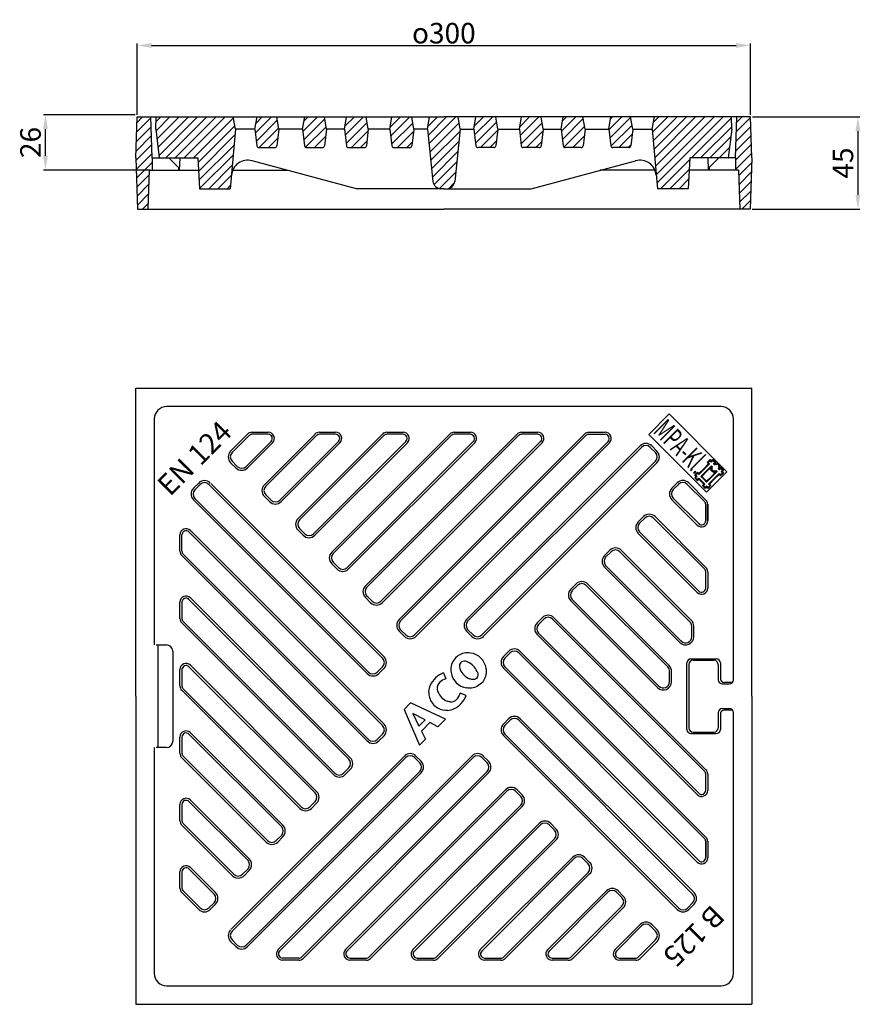
# Model space of a CAD drawing. Units: millimetres. Extents: x 3 to 412, y 0 to 479.
import ezdxf

# ---------------------------------------------------------------- set-up
doc = ezdxf.new("R2010")
doc.units = ezdxf.units.MM
doc.linetypes.add('AUSGEZOGEN', pattern=[0])
for name, color, linetype in [('5', 3, 'Continuous'), ('ACO00_00', 7, 'AUSGEZOGEN'), ('ACO00_01', 1, 'AUSGEZOGEN'), ('BEMASS', 3, 'AUSGEZOGEN'), ('SICHTBAR', 7, 'AUSGEZOGEN'), ('TEXT100', 7, 'Continuous')]:
    doc.layers.add(name, color=color, linetype=linetype)
doc.styles.get("Standard").update_dxf_attribs({"font": 'ISOCP.SHX'})
doc.styles.add('TEXT100', font='DIN.SHX', dxfattribs={"width": 0.8, "height": 10, "bigfont": 'bigfont.shx'})
doc.dimstyles.new('GEN-ISO', dxfattribs={"dimtxt": 3.5, "dimasz": 2.5, "dimexe": 1, "dimexo": 1, "dimgap": 0.6, "dimtad": 1, "dimdsep": 46, "dimtxsty": 'STANDARD', "dimcen": 0, "dimclrd": 256, "dimclre": 256, "dimclrt": 2, "dimadec": 0, "dimazin": 0, "dimtp": 0.1, "dimtm": 0.1, "dimtfac": 0.71, "dimtdec": 3, "dimtmove": 0, "dimatfit": 3, "dimfxl": 1, "dimtzin": 0, "dimarcsym": 0})
pattern_1 = [(45, (18890.288, 1038.8992), (-2.24506403, 2.24506403), [])]

# ---------------------------------------------------------------- blocks, each defined once
blk = doc.blocks.new('*D7')
at = {"layer": '5', "lineweight": -2}
for p, q in [((59.91, 433.09), (59.91, 467.81)), ((66.91, 466.81), (351.51, 466.81)), ((358.51, 433.09), (358.51, 467.81))]:
    blk.add_line(p, q, dxfattribs=at)
at = {"layer": '5'}
for points in [[(66.91, 467.98), (66.91, 465.64), (59.91, 466.81)], [(351.51, 467.98), (351.51, 465.64), (358.51, 466.81)]]:
    blk.add_solid(points, dxfattribs=at)
at = {"layer": 'DEFPOINTS', "color": 0}
for p in [(358.51, 466.81), (59.91, 432.09), (358.51, 432.09)]:
    blk.add_point(p, dxfattribs=at)
at = {"layer": '5', "color": 2, "insert": (209.21, 472.81), "char_height": 10, "attachment_point": 5}
blk.add_mtext('{\\Famgdt|c0;o}300', dxfattribs=at)
blk = doc.blocks.new('*D8')
at = {"layer": '5', "lineweight": -2}
for p, q in [((58.91, 433.09), (14.25, 433.09)), ((15.25, 413.09), (15.25, 426.09)), ((66.21, 406.09), (14.25, 406.09))]:
    blk.add_line(p, q, dxfattribs=at)
at = {"layer": '5'}
for points in [[(14.08, 426.09), (16.42, 426.09), (15.25, 433.09)], [(14.08, 413.09), (16.42, 413.09), (15.25, 406.09)]]:
    blk.add_solid(points, dxfattribs=at)
at = {"layer": 'DEFPOINTS', "color": 0}
for p in [(15.25, 433.09), (59.91, 433.09), (67.21, 406.09)]:
    blk.add_point(p, dxfattribs=at)
at = {"layer": '5', "color": 2, "insert": (9.25, 419.59), "char_height": 10, "attachment_point": 5, "rotation": 90}
blk.add_mtext('26', dxfattribs=at)
blk = doc.blocks.new('*D9')
at = {"layer": '5', "lineweight": -2}
for p, q in [((359.51, 432.09), (411.84, 432.09)), ((410.84, 425.09), (410.84, 394.09)), ((359.34, 387.09), (411.84, 387.09))]:
    blk.add_line(p, q, dxfattribs=at)
at = {"layer": '5'}
for points in [[(409.67, 425.09), (412, 425.09), (410.84, 432.09)], [(409.67, 394.09), (412, 394.09), (410.84, 387.09)]]:
    blk.add_solid(points, dxfattribs=at)
at = {"layer": 'DEFPOINTS', "color": 0}
for p in [(358.51, 432.09), (358.34, 387.09), (410.84, 387.09)]:
    blk.add_point(p, dxfattribs=at)
at = {"layer": '5', "color": 2, "insert": (404.84, 409.59), "char_height": 10, "attachment_point": 5, "rotation": 90}
blk.add_mtext('45', dxfattribs=at)
blk = doc.blocks.new('C117')
at = {"layer": 'ACO00_00'}
for p, q in [((-4.15, 5.27), (-4.16, 3.95)), ((-3.16, 5.27), (-4.15, 5.27)), ((-3.16, 5.27), (-3.16, 6.26)), ((-3.16, 6.26), (-1.84, 6.26)), ((-1.84, 6.26), (-1.84, 5.27)), ((-1.84, 5.27), (-1.18, 5.27)), ((-1.18, 5.93), (-0.52, 5.93)), ((-1.18, 5.27), (-1.18, 5.93)), ((-0.52, 6.59), (0.14, 6.59)), ((-0.52, 5.93), (-0.52, 6.59)), ((0.8, 6.59), (0.14, 6.59)), ((0.8, 5.93), (0.8, 6.59)), ((1.46, 5.93), (0.8, 5.93)), ((1.46, 5.27), (1.46, 5.93)), ((3.44, 6.26), (2.12, 6.26)), ((2.12, 6.26), (2.12, 5.27)), ((3.44, 5.27), (3.44, 6.26)), ((3.44, 5.27), (4.43, 5.27)), ((4.43, 5.27), (4.42, 3.95)), ((-4.16, 3.95), (-3.17, 3.95)), ((-3.17, 0.32), (-3.17, 3.95)), ((-3.17, 0.32), (-3.17, -3.31)), ((-1.85, 0.32), (-1.85, 3.95)), ((-1.85, 3.95), (-1.19, 3.95)), ((-1.85, 0.32), (-1.85, -3.31)), ((-1.19, 3.95), (-1.19, 3.29)), ((-1.19, 3.29), (-0.53, 3.29)), ((-0.53, 3.29), (-0.53, 2.63)), ((-0.53, 2.63), (0.13, 2.63)), ((0.79, 2.63), (0.13, 2.63)), ((0.79, 3.29), (0.79, 2.63)), ((1.45, 3.29), (0.79, 3.29)), ((1.45, 3.95), (1.45, 3.29)), ((2.11, 3.95), (1.45, 3.95)), ((2.11, 0.32), (2.11, 3.95)), ((2.11, 0.32), (2.11, -3.31)), ((4.42, 3.95), (3.43, 3.95)), ((3.43, 0.32), (3.43, 3.95)), ((3.43, 0.32), (3.43, -3.31)), ((-4.16, -4.63), (-4.16, -3.31)), ((-4.16, -3.31), (-3.17, -3.31)), ((-3.17, -4.63), (-4.16, -4.63)), ((-3.17, -4.63), (-3.17, -5.62)), ((-1.85, -3.31), (0.13, -3.31)), ((-1.85, -4.63), (0.13, -4.63)), ((-1.85, -5.62), (-1.85, -4.63)), ((2.11, -3.31), (0.13, -3.31)), ((2.11, -4.63), (0.13, -4.63)), ((2.11, -5.62), (2.11, -4.63)), ((4.42, -3.31), (3.43, -3.31)), ((3.43, -4.63), (4.42, -4.63)), ((3.43, -4.63), (3.43, -5.62)), ((4.42, -4.63), (4.42, -3.31)), ((-3.17, -5.62), (-1.85, -5.62)), ((3.43, -5.62), (2.11, -5.62))]:
    blk.add_line(p, q, dxfattribs=at)
at = {"layer": 'ACO00_01'}
for p, q in [((-4.48, 5.6), (-4.49, 3.62)), ((-3.49, 5.6), (-4.48, 5.6)), ((-3.49, 5.6), (-3.49, 6.59)), ((-3.49, 6.59), (-1.51, 6.59)), ((-1.84, 5.27), (-1.51, 6.26)), ((-1.51, 6.59), (-1.51, 6.26)), ((-1.51, 6.26), (-0.85, 6.26)), ((-1.18, 5.93), (-1.51, 6.26)), ((-1.18, 5.27), (-1.51, 6.26)), ((-0.85, 6.92), (0.14, 6.92)), ((-0.85, 6.26), (-0.85, 6.92)), ((1.13, 6.92), (0.14, 6.92)), ((1.13, 6.26), (1.13, 6.92)), ((1.79, 6.26), (1.13, 6.26)), ((1.46, 5.93), (1.79, 6.26)), ((1.46, 5.27), (1.79, 6.26)), ((3.77, 6.59), (1.79, 6.59)), ((1.79, 6.59), (1.79, 6.26)), ((2.12, 5.27), (1.79, 6.26)), ((3.77, 5.6), (3.77, 6.59)), ((3.77, 5.6), (4.76, 5.6)), ((4.76, 5.6), (4.75, 3.62)), ((-4.49, 3.62), (-3.5, 3.62)), ((-3.5, 0.32), (-3.5, 3.62)), ((-3.5, 0.32), (-3.5, -2.98)), ((-1.85, 3.95), (-1.52, 2.96)), ((-1.19, 3.95), (-1.52, 2.96)), ((-1.19, 3.29), (-1.52, 2.96)), ((-1.52, 2.96), (-0.86, 2.96)), ((-1.52, 0.32), (-1.52, 2.96)), ((-1.52, 0.32), (-1.52, -2.98)), ((-0.86, 2.96), (-0.86, 2.3)), ((-0.86, 2.3), (0.13, 2.3)), ((1.12, 2.3), (0.13, 2.3)), ((1.12, 2.96), (1.12, 2.3)), ((1.78, 2.96), (1.12, 2.96)), ((1.45, 3.95), (1.78, 2.96)), ((1.45, 3.29), (1.78, 2.96)), ((2.11, 3.95), (1.78, 2.96)), ((1.78, 0.32), (1.78, 2.96)), ((1.78, 0.32), (1.78, -2.98)), ((3.76, 0.32), (3.76, 3.62)), ((4.75, 3.62), (3.76, 3.62)), ((3.76, 0.32), (3.76, -2.98)), ((-4.49, -2.98), (-3.5, -2.98)), ((-4.49, -4.96), (-4.49, -2.98)), ((-1.52, -2.98), (0.13, -2.98)), ((1.78, -2.98), (0.13, -2.98)), ((4.75, -2.98), (3.76, -2.98)), ((4.75, -4.96), (4.75, -2.98)), ((-3.5, -4.96), (-4.49, -4.96)), ((-3.5, -4.96), (-3.5, -5.95)), ((-3.5, -5.95), (-1.52, -5.95)), ((-1.52, -5.95), (-1.52, -4.96)), ((-1.52, -4.96), (0.13, -4.96)), ((1.78, -4.96), (0.13, -4.96)), ((1.78, -5.95), (1.78, -4.96)), ((3.76, -5.95), (1.78, -5.95)), ((3.76, -4.96), (4.75, -4.96)), ((3.76, -4.96), (3.76, -5.95))]:
    blk.add_line(p, q, dxfattribs=at)
blk = doc.blocks.new('MPA-Zeichen')
blk.add_blockref('C117', (208.88, 181.38))

msp = doc.modelspace()

# ---------------------------------------------------------------- hatches: boundary and pattern name
at = {"layer": 'SICHTBAR'}
h = msp.add_hatch(dxfattribs=at)
h.set_pattern_fill('ANSI31', color=1, style=0)
h.set_pattern_definition(pattern_1)
h.paths.add_polyline_path([(67.21, 406.09), (65.71, 406.09), (65.05, 387.09), (60.08, 387.09), (59.21, 412.09), (59.91, 432.09), (66.51, 432.09), (67.21, 412.09)])
h = msp.add_hatch(dxfattribs=at)
h.set_pattern_fill('ANSI31', color=1, style=0)
h.set_pattern_definition([(45, (18819.751, 1188.5068), (-2.24506403, 2.24506403), [])])
h.paths.add_polyline_path([(313.18, 397.08), (328.13, 397.08), (328.92, 412.08), (347.74, 412.08), (349.42, 426.08), (349.21, 432.08), (311.72, 432.08), (310.72, 426.08)])
h.paths.add_polyline_path([(290.51, 418.01, 0.380443), (291.5, 417.12), (299.23, 417.12, 0.380444), (300.22, 418.01), (301.16, 426.08), (300.17, 432.08), (290.56, 432.08), (289.56, 426.08)])
h.paths.add_polyline_path([(277.96, 426.08), (276.97, 432.08), (267.36, 432.08), (266.36, 426.08), (267.31, 418.01, 0.380443), (268.3, 417.12), (276.02, 417.12, 0.380444), (277.02, 418.01)])
h.paths.add_polyline_path([(256.58, 432.08), (246.98, 432.08), (245.98, 426.08), (246.93, 418.01, 0.380443), (247.92, 417.12), (255.64, 417.12, 0.380444), (256.64, 418.01), (257.58, 426.08)])
h.paths.add_polyline_path([(235.46, 426.08), (234.46, 432.08), (224.86, 432.08), (223.86, 426.08), (224.81, 418, 0.380443), (225.8, 417.12), (233.52, 417.12, 0.380444), (234.52, 418)])
h.paths.add_polyline_path([(203.85, 400.66, 0.38421), (207.83, 397.08), (209.21, 397.08), (210.59, 397.08, 0.38421), (214.57, 400.66), (217.21, 426.08), (216.21, 432.08), (209.21, 432.08), (202.21, 432.08), (201.21, 426.08)])
h.paths.add_polyline_path([(194.56, 426.08), (193.56, 432.08), (183.96, 432.08), (182.96, 426.08), (183.9, 418, 0.380444), (184.9, 417.12), (192.62, 417.12, 0.380443), (193.61, 418)])
h.paths.add_polyline_path([(161.78, 418.01, 0.380444), (162.78, 417.12), (170.5, 417.12, 0.380443), (171.49, 418.01), (172.44, 426.08), (171.44, 432.08), (161.84, 432.08), (160.84, 426.08)])
h.paths.add_polyline_path([(141.4, 418.01, 0.380444), (142.4, 417.12), (150.12, 417.12, 0.380443), (151.11, 418.01), (152.06, 426.08), (151.06, 432.08), (141.46, 432.08), (140.46, 426.08)])
h.paths.add_polyline_path([(128.86, 426.08), (127.86, 432.08), (118.26, 432.08), (117.26, 426.08), (118.2, 418.01, 0.380444), (119.2, 417.12), (126.92, 417.12, 0.380443), (127.91, 418.01)])
h.paths.add_polyline_path([(69.21, 432.08), (69, 426.08), (70.68, 412.08), (89.51, 412.08), (90.29, 397.08), (105.24, 397.08), (107.71, 426.08), (106.71, 432.08)])
h = msp.add_hatch(dxfattribs=at)
h.set_pattern_fill('ANSI31', color=1, style=0)
h.set_pattern_definition(pattern_1)
h.paths.add_polyline_path([(351.21, 406.09), (352.71, 406.09), (353.37, 387.09), (358.34, 387.09), (359.21, 412.09), (358.51, 432.09), (351.91, 432.09), (351.21, 412.09)])

# ---------------------------------------------------------------- linework, layer by layer
for p, q in [((59.21, 412.09, 0), (59.91, 432.09, 0)), ((59.91, 432.09, 0), (66.51, 432.09, 0)), ((67.21, 412.09, 0), (66.51, 432.09, 0)), ((66.51, 432.09, 0), (209.21, 432.09, 0)), ((69, 426.08, 0), (69.21, 432.07, 0)), ((69.21, 432.08, 0), (209.21, 432.08, 0)), ((107.71, 426.08, 0), (106.71, 432.08, 0)), ((117.26, 426.08, 0), (118.26, 432.08, 0)), ((128.86, 426.08, 0), (127.86, 432.08, 0)), ((140.46, 426.08, 0), (141.46, 432.08, 0)), ((152.06, 426.08, 0), (151.06, 432.08, 0)), ((160.84, 426.08, 0), (161.84, 432.08, 0)), ((172.44, 426.08, 0), (171.44, 432.08, 0)), ((182.96, 426.08, 0), (183.96, 432.08, 0)), ((194.56, 426.08, 0), (193.56, 432.08, 0)), ((201.21, 426.08, 0), (202.21, 432.08, 0)), ((351.91, 432.09, 0), (209.21, 432.09, 0)), ((349.21, 432.08, 0), (209.21, 432.08, 0)), ((217.21, 426.08, 0), (216.21, 432.08, 0)), ((223.86, 426.08, 0), (224.86, 432.08, 0)), ((235.46, 426.08, 0), (234.46, 432.08, 0)), ((245.98, 426.08, 0), (246.98, 432.08, 0)), ((257.58, 426.08, 0), (256.58, 432.08, 0)), ((266.36, 426.08, 0), (267.36, 432.08, 0)), ((277.96, 426.08, 0), (276.96, 432.08, 0)), ((289.56, 426.08, 0), (290.56, 432.08, 0)), ((301.16, 426.08, 0), (300.16, 432.08, 0)), ((310.72, 426.08, 0), (311.72, 432.08, 0)), ((349.42, 426.08, 0), (349.21, 432.07, 0)), ((351.21, 412.09, 0), (351.91, 432.09, 0)), ((358.51, 432.09, 0), (351.91, 432.09, 0)), ((359.21, 412.09, 0), (358.51, 432.09, 0)), ((69, 426.08, 0), (70.68, 412.08, 0)), ((107.71, 426.08, 0), (105.24, 397.08, 0)), ((117.36, 426.08, 0), (107.71, 426.08, 0)), ((117.26, 426.08, 0), (118.2, 418.01, 0)), ((128.86, 426.08, 0), (127.91, 418.01, 0)), ((140.56, 426.08, 0), (128.86, 426.08, 0)), ((140.46, 426.08, 0), (141.4, 418.01, 0)), ((152.06, 426.08, 0), (151.11, 418.01, 0)), ((160.84, 426.08, 0), (152.06, 426.08, 0)), ((160.84, 426.08, 0), (161.78, 418.01, 0)), ((172.44, 426.08, 0), (171.49, 418.01, 0)), ((182.96, 426.08, 0), (172.44, 426.08, 0)), ((182.96, 426.08, 0), (183.9, 418, 0)), ((194.56, 426.08, 0), (193.61, 418, 0)), ((201.21, 426.08, 0), (194.56, 426.08, 0)), ((201.21, 426.07, 0), (198.5, 426.07, 0)), ((201.21, 426.08, 0), (203.85, 400.66, 0)), ((217.21, 426.08, 0), (214.57, 400.66, 0)), ((217.21, 426.08, 0), (223.86, 426.08, 0)), ((217.21, 426.07, 0), (219.92, 426.07, 0)), ((223.86, 426.08, 0), (224.81, 418, 0)), ((235.46, 426.08, 0), (234.52, 418, 0)), ((235.46, 426.08, 0), (245.98, 426.08, 0)), ((245.98, 426.08, 0), (246.93, 418.01, 0)), ((257.58, 426.08, 0), (256.64, 418.01, 0)), ((257.58, 426.08, 0), (266.37, 426.08, 0)), ((266.36, 426.08, 0), (267.31, 418.01, 0)), ((277.96, 426.08, 0), (277.02, 418.01, 0)), ((277.87, 426.08, 0), (289.57, 426.08, 0)), ((289.56, 426.08, 0), (290.51, 418.01, 0)), ((301.16, 426.08, 0), (300.22, 418.01, 0)), ((301.07, 426.08, 0), (310.72, 426.08, 0)), ((310.72, 426.08, 0), (313.18, 397.08, 0)), ((349.42, 426.08, 0), (347.74, 412.08, 0)), ((119.2, 417.12, 0), (126.92, 417.12, 0)), ((142.4, 417.12, 0), (150.12, 417.12, 0)), ((162.78, 417.12, 0), (170.5, 417.12, 0)), ((184.9, 417.12, 0), (192.62, 417.12, 0)), ((233.52, 417.12, 0), (225.8, 417.12, 0)), ((255.64, 417.12, 0), (247.92, 417.12, 0)), ((276.02, 417.12, 0), (268.3, 417.12, 0)), ((299.23, 417.12, 0), (291.5, 417.12, 0)), ((59.21, 412.09, 0), (60.08, 387.09, 0)), ((67.21, 412.09, 0), (67.21, 406.09, 0)), ((67.21, 412.09, 0), (87.32, 412.09, 0)), ((70.68, 412.08, 0), (89.51, 412.08, 0)), ((75.26, 412.09, 0), (80.03, 407.33, 0)), ((80.71, 412.09, 0), (80.42, 406.09, 0)), ((80.71, 412.09, 0), (80.42, 406.09, 0)), ((89.51, 412.08, 0), (90.29, 397.08, 0)), ((328.92, 412.08, 0), (328.13, 397.08, 0)), ((347.74, 412.08, 0), (328.92, 412.08, 0)), ((337.71, 412.09, 0), (338, 406.09, 0)), ((337.71, 412.09, 0), (338, 406.09, 0)), ((351.21, 412.09, 0), (337.71, 412.09, 0)), ((343.16, 412.09, 0), (338.39, 407.33, 0)), ((351.21, 412.09, 0), (351.21, 406.09, 0)), ((359.21, 412.09, 0), (358.34, 387.09, 0)), ((65.71, 406.09, 0), (65.05, 387.09, 0)), ((65.71, 406.09, 0), (89.82, 406.09, 0)), ((80.03, 407.33, 0), (80.03, 406.09, 0)), ((80.03, 407.33, 0), (80.48, 407.33, 0)), ((106, 406.09, 0), (133.05, 406.09, 0)), ((312.42, 406.09, 0), (285.37, 406.09, 0)), ((352.71, 406.09, 0), (328.6, 406.09, 0)), ((338.39, 407.33, 0), (337.94, 407.33, 0)), ((338.39, 407.33, 0), (338.39, 406.09, 0)), ((352.71, 406.09, 0), (353.37, 387.09, 0)), ((90.29, 397.08, 0), (105.24, 397.08, 0)), ((209.21, 397.08, 0), (166.7, 397.08, 0)), ((209.21, 397.08, 0), (207.83, 397.08, 0)), ((209.21, 397.08, 0), (251.72, 397.08, 0)), ((209.21, 397.08, 0), (210.59, 397.08, 0)), ((328.13, 397.08, 0), (313.18, 397.08, 0)), ((60.08, 387.09, 0), (64.55, 387.09, 0)), ((64.55, 387.09, 0), (209.21, 387.09, 0)), ((353.87, 387.09, 0), (209.21, 387.09, 0)), ((358.34, 387.09, 0), (353.87, 387.09, 0)), ((59.21, 150, 0), (59.21, 300, 0)), ((59.21, 300, 0), (359.21, 300, 0)), ((359.21, 150, 0), (359.21, 300, 0)), ((344.21, 291, 0), (74.21, 291, 0)), ((68.21, 285, 0), (68.21, 175, 0)), ((350.21, 158, 0), (350.21, 285, 0)), ((115.79, 278.5, 0), (123.71, 278.5, 0)), ((148.6, 278.5, 0), (156.52, 278.5, 0)), ((181.41, 278.5, 0), (189.33, 278.5, 0)), ((214.22, 278.5, 0), (222.14, 278.5, 0)), ((247.03, 278.5, 0), (254.95, 278.5, 0)), ((279.84, 278.5, 0), (287.76, 278.5, 0)), ((105.41, 269.36, 0), (113.67, 277.62, 0)), ((106.11, 268.65, 0), (114.38, 276.91, 0)), ((112.9, 261.86, 0), (125.12, 274.09, 0)), ((113.61, 261.16, 0), (125.83, 273.38, 0)), ((123.71, 277.5, 0), (115.79, 277.5, 0)), ((121.81, 252.95, 0), (146.48, 277.62, 0)), ((122.52, 252.25, 0), (147.19, 276.91, 0)), ((129.31, 245.46, 0), (157.93, 274.09, 0)), ((130.01, 244.75, 0), (158.64, 273.38, 0)), ((138.22, 236.55, 0), (179.29, 277.62, 0)), ((138.92, 235.84, 0), (180, 276.91, 0)), ((145.71, 229.05, 0), (190.74, 274.09, 0)), ((146.42, 228.35, 0), (191.45, 273.38, 0)), ((156.52, 277.5, 0), (148.6, 277.5, 0)), ((154.62, 220.15, 0), (212.1, 277.62, 0)), ((155.33, 219.44, 0), (212.81, 276.91, 0)), ((162.12, 212.65, 0), (223.55, 274.09, 0)), ((162.82, 211.94, 0), (224.26, 273.38, 0)), ((171.03, 203.74, 0), (244.91, 277.62, 0)), ((171.73, 203.03, 0), (245.61, 276.91, 0)), ((178.52, 196.24, 0), (256.36, 274.09, 0)), ((179.23, 195.54, 0), (257.07, 273.38, 0)), ((189.33, 277.5, 0), (181.41, 277.5, 0)), ((187.43, 187.34, 0), (277.72, 277.62, 0)), ((188.14, 186.63, 0), (278.42, 276.91, 0)), ((194.93, 179.84, 0), (289.17, 274.09, 0)), ((195.63, 179.13, 0), (289.88, 273.38, 0)), ((222.14, 277.5, 0), (214.22, 277.5, 0)), ((254.95, 277.5, 0), (247.03, 277.5, 0)), ((279.84, 277.5, 0), (287.76, 277.5, 0)), ((220.24, 187.34, 0), (304.78, 271.87, 0)), ((220.95, 186.63, 0), (305.48, 271.16, 0)), ((309.73, 271.16, 0), (312.27, 268.62, 0)), ((310.43, 271.87, 0), (312.98, 269.32, 0)), ((105.41, 263.7, 0), (107.95, 261.16, 0)), ((106.11, 264.41, 0), (108.66, 261.86, 0)), ((227.74, 179.84, 0), (312.27, 264.37, 0)), ((228.44, 179.13, 0), (312.99, 263.68, 0)), ((87.31, 251.26, 0), (89.85, 253.8, 0)), ((88.01, 250.55, 0), (90.56, 253.1, 0)), ((179.37, 168.53, 0), (94.8, 253.1, 0)), ((180.08, 169.23, 0), (95.8, 253.51, 0)), ((322.79, 253.85, 0), (320.25, 251.31, 0)), ((323.5, 253.15, 0), (320.95, 250.6, 0)), ((327.74, 253.15, 0), (336.12, 244.76, 0)), ((328.45, 253.85, 0), (336.83, 245.47, 0)), ((171.88, 161.03, 0), (87.31, 245.6, 0)), ((172.58, 161.74, 0), (88.01, 246.31, 0)), ((121.81, 247.3, 0), (124.36, 244.75, 0)), ((122.52, 248.01, 0), (125.06, 245.46, 0)), ((320.25, 245.65, 0), (332.59, 233.31, 0)), ((320.95, 246.36, 0), (333.3, 234.02, 0)), ((336.71, 235.5, 0), (336.71, 243.42, 0)), ((336.71, 243.35, 0), (336.71, 235.43, 0)), ((337.71, 243.42, 0), (337.71, 235.5, 0)), ((337.71, 235.43, 0), (337.71, 243.35, 0)), ((306.39, 237.45, 0), (303.84, 234.9, 0)), ((307.09, 236.74, 0), (304.55, 234.2, 0)), ((311.34, 236.74, 0), (336.12, 211.95, 0)), ((312.04, 237.45, 0), (336.83, 212.66, 0)), ((180.08, 136.42, 0), (85.83, 230.67, 0)), ((138.22, 230.89, 0), (140.76, 228.35, 0)), ((138.92, 231.6, 0), (141.47, 229.05, 0)), ((80.71, 220.63, 0), (80.71, 228.55, 0)), ((81.71, 220.63, 0), (81.71, 228.55, 0)), ((179.37, 135.72, 0), (85.12, 229.96, 0)), ((303.84, 229.25, 0), (332.59, 200.5, 0)), ((304.55, 229.95, 0), (333.3, 201.21, 0)), ((289.98, 221.04, 0), (287.44, 218.5, 0)), ((295.64, 221.04, 0), (329.76, 186.92, 0)), ((171.88, 128.22, 0), (81.59, 218.51, 0)), ((172.58, 128.93, 0), (82.3, 219.21, 0)), ((290.69, 220.34, 0), (288.14, 217.79, 0)), ((294.93, 220.34, 0), (329.06, 186.21, 0)), ((154.62, 214.49, 0), (157.17, 211.94, 0)), ((155.33, 215.2, 0), (157.87, 212.65, 0)), ((287.44, 212.84, 0), (324.1, 176.18, 0)), ((288.14, 213.55, 0), (324.81, 176.88, 0)), ((336.71, 202.69, 0), (336.71, 210.61, 0)), ((336.71, 202.62, 0), (336.71, 210.54, 0)), ((337.71, 210.61, 0), (337.71, 202.69, 0)), ((337.71, 210.54, 0), (337.71, 202.62, 0)), ((273.58, 204.64, 0), (271.03, 202.09, 0)), ((274.28, 203.93, 0), (271.74, 201.39, 0)), ((278.53, 203.93, 0), (318.21, 164.25, 0)), ((279.23, 204.64, 0), (318.92, 164.96, 0)), ((162.97, 119.31, 0), (85.12, 197.15, 0)), ((163.67, 120.02, 0), (85.83, 197.86, 0)), ((171.03, 198.08, 0), (173.57, 195.54, 0)), ((171.73, 198.79, 0), (174.28, 196.24, 0)), ((271.74, 197.14, 0), (313.97, 154.91, 0)), ((80.71, 187.82, 0), (80.71, 195.74, 0)), ((81.71, 195.74, 0), (81.71, 187.82, 0)), ((271.03, 196.44, 0), (313.26, 154.21, 0)), ((257.17, 188.23, 0), (254.63, 185.69, 0)), ((257.88, 187.53, 0), (255.33, 184.98, 0)), ((262.12, 187.53, 0), (336.12, 113.52, 0)), ((262.83, 188.23, 0), (336.83, 114.23, 0)), ((155.47, 111.82, 0), (81.59, 185.7, 0)), ((156.18, 112.52, 0), (82.3, 186.4, 0)), ((188.14, 182.39, 0), (190.68, 179.84, 0)), ((220.95, 182.39, 0), (223.49, 179.84, 0)), ((329.93, 179, 0), (329.93, 184.09, 0)), ((330.93, 179, 0), (330.93, 184.09, 0)), ((187.43, 181.68, 0), (189.98, 179.13, 0)), ((220.24, 181.68, 0), (222.79, 179.13, 0)), ((254.63, 180.03, 0), (332.59, 102.07, 0)), ((255.33, 180.74, 0), (333.3, 102.78, 0)), ((69.21, 175, 0), (74.21, 175, 0)), ((70.13, 125, 0), (70.13, 175, 0)), ((77.21, 171.95, 0), (77.21, 127.95, 0)), ((240.77, 171.83, 0), (238.22, 169.28, 0)), ((241.47, 171.12, 0), (238.93, 168.58, 0)), ((245.72, 171.12, 0), (336.12, 80.71, 0)), ((246.42, 171.83, 0), (336.83, 81.42, 0)), ((329.53, 168.2, 0), (341.85, 168.2, 0)), ((146.56, 102.91, 0), (85.12, 164.34, 0)), ((147.27, 103.61, 0), (85.83, 165.05, 0)), ((176.82, 161.74, 0), (179.37, 164.28, 0)), ((177.53, 161.03, 0), (180.08, 163.58, 0)), ((238.22, 163.63, 0), (332.59, 69.26, 0)), ((238.93, 164.33, 0), (333.3, 69.97, 0)), ((330.58, 167.5, 0), (340.8, 167.5, 0)), ((80.71, 155.01, 0), (80.71, 162.93, 0)), ((81.71, 162.93, 0), (81.71, 155.01, 0)), ((209.05, 161.42, 0), (210.18, 158.48, 0)), ((319.09, 157.04, 0), (319.09, 162.13, 0)), ((320.08, 162.38, 0), (320.08, 162.38, 0)), ((320.09, 157.04, 0), (320.09, 162.13, 0)), ((139.77, 96.12, 0), (82.3, 153.59, 0)), ((344.8, 156, 0), (348.21, 156, 0)), ((349.78, 156.75, 0), (345.85, 156.75, 0)), ((59.21, 150, 0), (59.21, 0, 0)), ((139.07, 95.41, 0), (81.59, 152.89, 0)), ((220.14, 150.33, 0), (217.2, 151.46, 0)), ((359.21, 150, 0), (359.21, 0, 0)), ((192.99, 146.71, 0), (189.82, 143.54, 0)), ((209.96, 138.79, 0), (192.99, 146.71, 0)), ((344.8, 144, 0), (348.21, 144, 0)), ((189.82, 143.54, 0), (197.29, 126.12, 0)), ((200.08, 138.42, 0), (194.12, 141.51, 0)), ((194.12, 141.51, 0), (197.1, 135.43, 0)), ((240.77, 139.02, 0), (238.22, 136.47, 0)), ((246.42, 139.02, 0), (331.08, 54.36, 0)), ((349.78, 143.24, 0), (345.85, 143.24, 0)), ((350.21, 15, 0), (350.21, 142, 0)), ((200.08, 138.42, 0), (197.1, 135.43, 0)), ((202.46, 137.18, 0), (198.29, 133.01, 0)), ((206.34, 135.17, 0), (202.46, 137.18, 0)), ((209.96, 138.79, 0), (206.34, 135.17, 0)), ((241.47, 138.31, 0), (238.93, 135.77, 0)), ((245.72, 138.31, 0), (330.37, 53.66, 0)), ((80.71, 122.2, 0), (80.71, 130.12, 0)), ((81.71, 130.12, 0), (81.71, 122.2, 0)), ((130.16, 86.5, 0), (85.12, 131.53, 0)), ((130.86, 87.21, 0), (85.83, 132.24, 0)), ((176.82, 128.93, 0), (179.37, 131.47, 0)), ((177.53, 128.22, 0), (180.08, 130.77, 0)), ((198.29, 133.01, 0), (200.23, 129.06, 0)), ((238.22, 130.82, 0), (322.88, 46.16, 0)), ((238.93, 131.52, 0), (323.58, 46.87, 0)), ((329.53, 131.8, 0), (341.85, 131.8, 0)), ((330.58, 132.5, 0), (340.8, 132.5, 0)), ((68.21, 125, 0), (68.21, 15, 0)), ((74.21, 125, 0), (69.21, 125, 0)), ((200.23, 129.06, 0), (197.29, 126.12, 0)), ((122.66, 79.01, 0), (81.59, 120.08, 0)), ((123.37, 79.71, 0), (82.3, 120.79, 0)), ((189.98, 120.87, 0), (105.7, 36.59, 0)), ((190.68, 120.16, 0), (106.11, 35.59, 0)), ((222.79, 120.87, 0), (128.54, 26.62, 0)), ((223.49, 120.16, 0), (129.25, 25.91, 0)), ((197.47, 117.61, 0), (194.93, 120.16, 0)), ((198.18, 118.32, 0), (195.63, 120.87, 0)), ((230.28, 117.61, 0), (227.74, 120.16, 0)), ((230.99, 118.32, 0), (228.44, 120.87, 0)), ((160.42, 112.52, 0), (162.97, 115.07, 0)), ((197.47, 113.37, 0), (112.9, 28.8, 0)), ((198.18, 112.66, 0), (113.61, 28.09, 0)), ((230.28, 113.37, 0), (140, 23.09, 0)), ((230.99, 112.66, 0), (140.7, 22.38, 0)), ((161.13, 111.82, 0), (163.67, 114.36, 0)), ((336.71, 104.26, 0), (336.71, 112.18, 0)), ((336.71, 104.19, 0), (336.71, 112.11, 0)), ((337.71, 112.18, 0), (337.71, 104.26, 0)), ((337.71, 112.11, 0), (337.71, 104.19, 0)), ((239.19, 104.46, 0), (161.35, 26.62, 0)), ((239.9, 103.76, 0), (162.06, 25.91, 0)), ((246.69, 101.21, 0), (244.14, 103.76, 0)), ((247.39, 101.92, 0), (244.85, 104.46, 0)), ((80.71, 89.39, 0), (80.71, 97.31, 0)), ((81.71, 97.31, 0), (81.71, 89.39, 0)), ((113.75, 70.1, 0), (85.12, 98.72, 0)), ((114.46, 70.8, 0), (85.83, 99.43, 0)), ((144.02, 96.12, 0), (146.56, 98.66, 0)), ((144.72, 95.41, 0), (147.27, 97.96, 0)), ((246.69, 96.97, 0), (172.81, 23.09, 0)), ((247.39, 96.26, 0), (173.51, 22.38, 0)), ((106.26, 62.6, 0), (81.59, 87.27, 0)), ((106.96, 63.31, 0), (82.3, 87.98, 0)), ((255.6, 88.06, 0), (194.16, 26.62, 0)), ((256.3, 87.35, 0), (194.87, 25.91, 0)), ((263.09, 84.8, 0), (260.55, 87.35, 0)), ((263.8, 85.51, 0), (261.25, 88.06, 0)), ((127.61, 79.71, 0), (130.16, 82.26, 0)), ((128.32, 79.01, 0), (130.86, 81.55, 0)), ((263.09, 80.56, 0), (205.62, 23.09, 0)), ((263.8, 79.86, 0), (206.32, 22.38, 0)), ((336.71, 79.37, 0), (336.71, 71.45, 0)), ((336.71, 71.38, 0), (336.71, 79.3, 0)), ((337.71, 79.37, 0), (337.71, 71.45, 0)), ((337.71, 79.3, 0), (337.71, 71.38, 0)), ((272, 71.65, 0), (226.97, 26.62, 0)), ((272.71, 70.95, 0), (227.68, 25.91, 0)), ((279.5, 68.4, 0), (276.95, 70.95, 0)), ((280.2, 69.11, 0), (277.66, 71.65, 0)), ((80.71, 56.58, 0), (80.71, 64.5, 0)), ((81.71, 64.5, 0), (81.71, 56.58, 0)), ((97.35, 53.69, 0), (85.12, 65.91, 0)), ((98.05, 54.4, 0), (85.83, 66.62, 0)), ((111.21, 63.31, 0), (113.75, 65.85, 0)), ((111.91, 62.6, 0), (114.46, 65.15, 0)), ((279.5, 64.16, 0), (238.42, 23.08, 0)), ((280.2, 63.45, 0), (239.13, 22.37, 0)), ((89.85, 46.2, 0), (81.59, 54.46, 0)), ((90.56, 46.9, 0), (82.3, 55.17, 0)), ((288.41, 55.25, 0), (259.78, 26.62, 0)), ((289.11, 54.54, 0), (260.49, 25.91, 0)), ((295.9, 51.99, 0), (293.36, 54.54, 0)), ((296.61, 52.7, 0), (294.06, 55.25, 0)), ((94.8, 46.9, 0), (97.35, 49.45, 0)), ((95.51, 46.2, 0), (98.05, 48.74, 0)), ((330.37, 49.41, 0), (327.83, 46.87, 0)), ((331.08, 48.71, 0), (328.53, 46.16, 0)), ((295.9, 47.75, 0), (271.24, 23.09, 0)), ((296.61, 47.05, 0), (271.95, 22.38, 0)), ((304.81, 38.84, 0), (292.59, 26.62, 0)), ((313.01, 36.3, 0), (310.47, 38.84, 0)), ((305.52, 38.14, 0), (293.3, 25.91, 0)), ((312.31, 35.59, 0), (309.76, 38.14, 0)), ((107.95, 28.09, 0), (105.41, 30.64, 0)), ((108.66, 28.8, 0), (106.11, 31.35, 0)), ((312.31, 31.35, 0), (304.04, 23.09, 0)), ((313.01, 30.64, 0), (304.75, 22.38, 0)), ((138.58, 22.5, 0), (130.66, 22.5, 0)), ((138.58, 21.5, 0), (130.66, 21.5, 0)), ((163.47, 22.5, 0), (171.39, 22.5, 0)), ((171.39, 21.5, 0), (163.47, 21.5, 0)), ((196.28, 22.5, 0), (204.2, 22.5, 0)), ((204.2, 21.5, 0), (196.28, 21.5, 0)), ((229.09, 22.5, 0), (237.01, 22.5, 0)), ((237.01, 21.5, 0), (229.09, 21.5, 0)), ((261.9, 22.5, 0), (269.82, 22.5, 0)), ((269.82, 21.5, 0), (261.9, 21.5, 0)), ((294.71, 22.5, 0), (302.63, 22.5, 0)), ((302.63, 21.5, 0), (294.71, 21.5, 0)), ((74.21, 9, 0), (344.21, 9, 0)), ((59.21, 0, 0), (359.21, 0, 0))]:
    msp.add_line(p, q, dxfattribs=at)
at = {"layer": 'SICHTBAR', "extrusion": (0, 0, -1)}
for p, q in [((166.7, 397.08, 0), (115.84, 410.71, 0)), ((251.72, 397.08, 0), (302.58, 410.71, 0))]:
    msp.add_line(p, q, dxfattribs=at)
at = {"layer": 'SICHTBAR', "ltscale": 5}
for p, q in [((327.53, 133.8, 0), (327.53, 166.2, 0)), ((328.58, 165.5, 0), (328.58, 134.5, 0)), ((342.8, 165.5, 0), (342.8, 158, 0)), ((343.85, 166.2, 0), (343.85, 158.75, 0)), ((342.8, 142, 0), (342.8, 134.5, 0)), ((343.85, 141.24, 0), (343.85, 133.8, 0))]:
    msp.add_line(p, q, dxfattribs=at)
at = {"layer": 'SICHTBAR', "elevation": 0}
msp.add_lwpolyline([(309.02, 277.47), (318.94, 287.4), (347.05, 259.3), (337.12, 249.37)], close=True, dxfattribs=at)
for points in [[(222.26, 171.03, 0.05195), (220.66, 171.17, 0.097286), (217.64, 170.53, 0.095688), (215.05, 168.77, 0.095688), (213.29, 166.18, 0.097286), (212.65, 163.16, 0.05195), (212.79, 161.56, 0.10136)], [(220.85, 166.62, 0.072976), (219.69, 166.99, 0.106695), (218.36, 166.93, 0.132519), (217.42, 166.39, 0.132519), (216.89, 165.46, 0.106695), (216.83, 164.13, 0.072976), (217.2, 162.97, 0.028248)], [(229.74, 163.58, -0.053199), (229.89, 161.93, -0.097286), (229.25, 158.92, -0.095688), (227.49, 156.33, -0.095688), (224.9, 154.57, -0.097286), (221.89, 153.93, -0.053199), (220.24, 154.08, -0.10136)], [(225.38, 162.04, -0.067058), (225.72, 160.97, -0.106695), (225.66, 159.64, -0.132519), (225.12, 158.7, -0.132519), (224.18, 158.16, -0.106695), (222.85, 158.1, -0.067058), (221.78, 158.44, -0.028248)], [(201.81, 152.29, 0.05195), (201.95, 150.68, 0.10136)], [(205.96, 153.4, 0.011263), (205.98, 153.26, 0.072976), (206.35, 152.09, 0.028248)], [(212.12, 147.24, -0.011263), (211.98, 147.26, -0.072976), (210.81, 147.63, -0.028248)], [(211.01, 143.08, -0.05195), (209.41, 143.22, -0.10136)]]:
    msp.add_lwpolyline(points, format="xyb", dxfattribs=at)
at = {"layer": 'SICHTBAR'}
for centre, radius, start, end in [((119.2, 418.12, 0), 1, 186.6839, 270), ((126.92, 418.12, 0), 1, 270, 353.3159), ((142.4, 418.12, 0), 1, 186.6839, 270), ((150.12, 418.12, 0), 1, 270, 353.3159), ((162.78, 418.12, 0), 1, 186.6839, 270), ((170.5, 418.12, 0), 1, 270, 353.3159), ((184.9, 418.12, 0), 1, 186.6839, 270), ((192.62, 418.12, 0), 1, 270, 353.3159), ((225.8, 418.12, 0), 1, 186.6841, 270), ((233.52, 418.12, 0), 1, 270, 353.3161), ((247.92, 418.12, 0), 1, 186.6841, 270), ((255.64, 418.12, 0), 1, 270, 353.3161), ((268.3, 418.12, 0), 1, 186.6841, 270), ((276.02, 418.12, 0), 1, 270, 353.3161), ((291.5, 418.12, 0), 1, 186.6841, 270), ((299.23, 418.12, 0), 1, 270, 353.3161), ((113.77, 402.98, 0), 8, 75, 175.134), ((304.65, 402.98, 0), 8, 4.866, 105), ((207.83, 401.08, 0), 4, 185.931, 270), ((210.59, 401.08, 0), 4, 270, 354.069), ((74.21, 285, 0), 6, 90, 180), ((344.21, 285, 0), 6, 0, 90), ((115.79, 275.5, 0), 3, 90, 135), ((123.71, 275.5, 0), 3, 315, 90), ((148.6, 275.5, 0), 3, 90, 135), ((156.52, 275.5, 0), 3, 315, 90), ((181.41, 275.5, 0), 3, 90, 135), ((189.33, 275.5, 0), 3, 315, 90), ((214.22, 275.5, 0), 3, 90, 135), ((222.14, 275.5, 0), 3, 315, 90), ((247.03, 275.5, 0), 3, 90, 135), ((254.95, 275.5, 0), 3, 315, 90), ((279.84, 275.5, 0), 3, 90, 135), ((287.76, 275.5, 0), 3, 315, 90), ((115.79, 275.5, 0), 2, 90, 135), ((123.71, 275.5, 0), 2, 315, 90), ((148.6, 275.5, 0), 2, 90, 135), ((156.52, 275.5, 0), 2, 315, 90), ((181.41, 275.5, 0), 2, 90, 135), ((189.33, 275.5, 0), 2, 315, 90), ((214.22, 275.5, 0), 2, 90, 135), ((222.14, 275.5, 0), 2, 315, 90), ((247.03, 275.5, 0), 2, 90, 135), ((254.95, 275.5, 0), 2, 315, 90), ((279.84, 275.5, 0), 2, 90, 135), ((287.76, 275.5, 0), 2, 315, 90), ((108.24, 266.53, 0), 4, 135, 225), ((108.24, 266.53, 0), 3, 135, 225), ((307.6, 269.04, 0), 4, 45, 135), ((307.6, 269.04, 0), 3, 45, 135), ((310.15, 266.5, 0), 3, 315, 45), ((310.15, 266.5, 0), 4, 315, 45), ((110.78, 263.99, 0), 4, 225, 315), ((110.78, 263.99, 0), 3, 225, 315), ((92.68, 250.97, 0), 4, 45, 135), ((325.62, 251.03, 0), 4, 45, 135), ((90.13, 248.43, 0), 4, 135, 225), ((90.13, 248.43, 0), 3, 135, 225), ((92.68, 250.97, 0), 3, 45, 135), ((124.64, 250.13, 0), 4, 135, 225), ((124.64, 250.13, 0), 3, 135, 225), ((323.07, 248.48, 0), 4, 135, 225), ((323.07, 248.48, 0), 3, 135, 225), ((325.62, 251.03, 0), 3, 45, 135), ((127.19, 247.58, 0), 4, 225, 315), ((127.19, 247.58, 0), 3, 225, 315), ((334.71, 243.35, 0), 2, 0, 45), ((334.71, 243.35, 0), 3, 0, 45), ((141.05, 233.72, 0), 4, 135, 225), ((141.05, 233.72, 0), 3, 135, 225), ((306.67, 232.07, 0), 4, 135, 225), ((309.22, 234.62, 0), 4, 45, 135), ((309.22, 234.62, 0), 3, 45, 135), ((334.71, 235.43, 0), 3, 225, 0), ((334.71, 235.43, 0), 2, 225, 0), ((83.71, 228.55, 0), 3, 45, 180), ((83.71, 228.55, 0), 2, 45, 180), ((306.67, 232.07, 0), 3, 135, 225), ((143.59, 231.18, 0), 4, 225, 315), ((143.59, 231.18, 0), 3, 225, 315), ((83.71, 220.63, 0), 3, 180, 225), ((83.71, 220.63, 0), 2, 180, 225), ((292.81, 218.22, 0), 4, 45, 135), ((292.81, 218.22, 0), 3, 45, 135), ((157.45, 217.32, 0), 4, 135, 225), ((157.45, 217.32, 0), 3, 135, 225), ((290.27, 215.67, 0), 4, 135, 225), ((290.27, 215.67, 0), 3, 135, 225), ((160, 214.77, 0), 4, 225, 315), ((160, 214.77, 0), 3, 225, 315), ((334.71, 210.54, 0), 2, 0, 45), ((334.71, 210.54, 0), 3, 0, 45), ((173.85, 200.91, 0), 4, 135, 225), ((173.85, 200.91, 0), 3, 135, 225), ((273.86, 199.26, 0), 4, 135, 225), ((273.86, 199.26, 0), 3, 135, 225), ((276.41, 201.81, 0), 4, 45, 135), ((276.41, 201.81, 0), 3, 45, 135), ((334.71, 202.62, 0), 3, 225, 0), ((334.71, 202.62, 0), 2, 225, 0), ((83.71, 195.74, 0), 3, 45, 180), ((83.71, 195.74, 0), 2, 45, 180), ((176.4, 198.37, 0), 4, 225, 315), ((176.4, 198.37, 0), 3, 225, 315), ((83.71, 187.82, 0), 3, 180, 225), ((83.71, 187.82, 0), 2, 180, 225), ((190.26, 184.51, 0), 4, 135, 225), ((223.07, 184.51, 0), 4, 135, 225), ((260, 185.41, 0), 4, 45, 135), ((260, 185.41, 0), 3, 45, 135), ((190.26, 184.51, 0), 3, 135, 225), ((223.07, 184.51, 0), 3, 135, 225), ((257.46, 182.86, 0), 4, 135, 225), ((257.46, 182.86, 0), 3, 135, 225), ((326.93, 184.09, 0), 3, 0.0004, 45), ((326.93, 184.09, 0), 4, 0.0003, 45), ((192.81, 181.96, 0), 4, 225, 315), ((192.81, 181.96, 0), 3, 225, 315), ((225.62, 181.96, 0), 4, 225, 315), ((225.62, 181.96, 0), 3, 225, 315), ((326.93, 179, 0), 4, 224.9161, 0), ((326.93, 179, 0), 3, 224.9176, 359.9996), ((74.21, 172, 0), 3, 0, 90), ((243.6, 169, 0), 4, 45, 135), ((177.25, 166.4, 0), 3, 315, 45), ((177.25, 166.4, 0), 4, 315, 45), ((221.09, 162.37, 0), 8.74, 7.9518, 82.2825), ((241.05, 166.46, 0), 4, 135, 225), ((241.05, 166.46, 0), 3, 135, 225), ((243.6, 169, 0), 3, 45, 135), ((83.71, 162.93, 0), 3, 45, 180), ((83.71, 162.93, 0), 2, 45, 180), ((217.54, 158.81, 0), 8.49, 22.4133, 66.9993), ((316.09, 162.13, 0), 3, 0.0004, 45), ((316.09, 162.13, 0), 4, 0, 45), ((330.58, 165.5, 0), 2, 90, 180), ((340.8, 165.5, 0), 2, 0, 90), ((174.7, 163.86, 0), 4, 225, 315), ((174.7, 163.86, 0), 3, 225, 315), ((214.01, 149.57, 0), 12.84, 112.7057, 153.6005), ((212.65, 150.68, 0), 8.18, 107.5502, 132.2484), ((221.45, 162.73, 0), 8.74, 187.7175, 262.0482), ((225.01, 166.28, 0), 8.49, 203.0007, 247.5867), ((83.71, 155.01, 0), 3, 180, 225), ((83.71, 155.01, 0), 2, 180, 225), ((209.66, 152.03, 0), 7.86, 155.5349, 178.0864), ((209.75, 153.92, 0), 3.83, 130.7811, 187.887), ((316.09, 157.04, 0), 4, 225, 0), ((316.09, 157.04, 0), 3, 225, 359.9996), ((210.6, 151.86, 0), 8.74, 187.7175, 224.8828), ((214.17, 155.41, 0), 8.49, 203.0007, 224.8228), ((214.13, 155.44, 0), 8.49, 225.1772, 246.9993), ((208.29, 155.29, 0), 12.84, 296.3995, 337.2943), ((209.4, 153.93, 0), 8.18, 317.7516, 342.4498), ((210.58, 151.88, 0), 8.74, 225.1172, 262.2825), ((212.64, 151.03, 0), 3.83, 262.113, 319.2189), ((210.75, 150.94, 0), 7.86, 271.9136, 294.4651), ((243.6, 136.19, 0), 4, 45, 135), ((243.6, 136.19, 0), 3, 45, 135), ((177.25, 133.6, 0), 3, 315, 45), ((177.25, 133.6, 0), 4, 315, 45), ((241.05, 133.65, 0), 4, 135, 225), ((241.05, 133.65, 0), 3, 135, 225), ((330.58, 134.5, 0), 2, 180, 270), ((340.8, 134.5, 0), 2, 270, 0), ((83.71, 130.12, 0), 3, 45, 180), ((83.71, 130.12, 0), 2, 45, 180), ((74.21, 128, 0), 3, 270, 0), ((174.7, 131.05, 0), 4, 225, 315), ((174.7, 131.05, 0), 3, 225, 315), ((83.71, 122.2, 0), 3, 180, 225), ((83.71, 122.2, 0), 2, 180, 225), ((160.84, 117.19, 0), 4, 315, 45), ((192.81, 118.04, 0), 4, 45, 135), ((192.81, 118.04, 0), 3, 45, 135), ((225.62, 118.04, 0), 4, 45, 135), ((225.62, 118.04, 0), 3, 45, 135), ((160.84, 117.19, 0), 3, 315, 45), ((195.35, 115.49, 0), 3, 315, 45), ((195.35, 115.49, 0), 4, 315, 45), ((228.16, 115.49, 0), 3, 315, 45), ((228.16, 115.49, 0), 4, 315, 45), ((158.3, 114.64, 0), 4, 225, 315), ((158.3, 114.64, 0), 3, 225, 315), ((334.71, 112.11, 0), 2, 0, 45), ((334.71, 112.11, 0), 3, 0, 45), ((242.02, 101.63, 0), 4, 45, 135), ((144.44, 100.79, 0), 3, 315, 45), ((144.44, 100.79, 0), 4, 315, 45), ((242.02, 101.63, 0), 3, 45, 135), ((244.57, 99.09, 0), 3, 315, 45), ((244.57, 99.09, 0), 4, 315, 45), ((334.71, 104.19, 0), 3, 225, 0), ((334.71, 104.19, 0), 2, 225, 0), ((83.71, 97.31, 0), 3, 45, 180), ((83.71, 97.31, 0), 2, 45, 180), ((141.89, 98.24, 0), 3, 225, 315), ((141.89, 98.24, 0), 4, 225, 315), ((83.71, 89.39, 0), 3, 180, 225), ((83.71, 89.39, 0), 2, 180, 225), ((128.03, 84.38, 0), 3, 315, 45), ((128.03, 84.38, 0), 4, 315, 45), ((258.42, 85.23, 0), 4, 45, 135), ((258.42, 85.23, 0), 3, 45, 135), ((260.97, 82.68, 0), 3, 315, 45), ((260.97, 82.68, 0), 4, 315, 45), ((125.49, 81.83, 0), 4, 225, 315), ((125.49, 81.83, 0), 3, 225, 315), ((334.71, 79.3, 0), 2, 0, 45), ((334.71, 79.3, 0), 3, 0, 45), ((274.83, 68.82, 0), 4, 45, 135), ((83.71, 64.5, 0), 3, 45, 180), ((111.63, 67.98, 0), 3, 315, 45), ((111.63, 67.98, 0), 4, 315, 45), ((274.83, 68.82, 0), 3, 45, 135), ((277.38, 66.28, 0), 3, 315, 45), ((277.38, 66.28, 0), 4, 315, 45), ((334.71, 71.38, 0), 3, 225, 0), ((334.71, 71.38, 0), 2, 225, 0), ((83.71, 64.5, 0), 2, 45, 180), ((109.08, 65.43, 0), 4, 225, 315), ((109.08, 65.43, 0), 3, 225, 315), ((83.71, 56.58, 0), 3, 180, 225), ((83.71, 56.58, 0), 2, 180, 225), ((95.22, 51.57, 0), 3, 315, 45), ((95.22, 51.57, 0), 4, 315, 45), ((291.23, 52.42, 0), 4, 45, 135), ((291.23, 52.42, 0), 3, 45, 135), ((328.25, 51.54, 0), 3, 315, 45), ((328.25, 51.54, 0), 4, 315, 45), ((293.78, 49.87, 0), 3, 315, 45), ((293.78, 49.87, 0), 4, 315, 45), ((92.68, 49.03, 0), 4, 225, 315), ((92.68, 49.03, 0), 3, 225, 315), ((325.71, 48.99, 0), 4, 225, 315), ((325.71, 48.99, 0), 3, 225, 315), ((307.64, 36.01, 0), 4, 45, 135), ((307.64, 36.01, 0), 3, 45, 135), ((108.24, 33.47, 0), 4, 135, 225), ((108.24, 33.47, 0), 3, 135, 225), ((310.19, 33.47, 0), 3, 315, 45), ((310.19, 33.47, 0), 4, 315, 45), ((110.78, 30.92, 0), 3, 225, 315), ((110.78, 30.92, 0), 4, 225, 315), ((130.66, 24.5, 0), 3, 135, 270), ((130.66, 24.5, 0), 2, 135, 270), ((163.47, 24.5, 0), 3, 135, 270), ((163.47, 24.5, 0), 2, 135, 270), ((196.28, 24.5, 0), 3, 135, 270), ((196.28, 24.5, 0), 2, 135, 270), ((229.09, 24.5, 0), 3, 135, 270), ((229.09, 24.5, 0), 2, 135, 270), ((261.9, 24.5, 0), 3, 135, 270), ((261.9, 24.5, 0), 2, 135, 270), ((294.71, 24.5, 0), 3, 135, 270), ((294.71, 24.5, 0), 2, 135, 270), ((138.58, 24.5, 0), 2, 270, 315), ((138.58, 24.5, 0), 3, 270, 315), ((171.39, 24.5, 0), 2, 270, 315), ((171.39, 24.5, 0), 3, 270, 315), ((204.2, 24.5, 0), 2, 270, 315), ((204.2, 24.5, 0), 3, 270, 315), ((237.01, 24.5, 0), 2, 270, 315), ((237.01, 24.5, 0), 3, 270, 315), ((269.82, 24.5, 0), 2, 270, 315), ((269.82, 24.5, 0), 3, 270, 315.1292), ((302.63, 24.5, 0), 2, 270, 315), ((302.63, 24.5, 0), 3, 270, 315), ((74.21, 15, 0), 6, 180, 270), ((344.21, 15, 0), 6, 270, 0)]:
    msp.add_arc(centre, radius, start, end, dxfattribs=at)
at = {"layer": 'SICHTBAR', "extrusion": (0, 2.36554e-09, 1)}
msp.add_arc((329.53, 166.2, 0), 2, 90, 180, dxfattribs=at)
at = {"layer": 'SICHTBAR', "ltscale": 5, "extrusion": (-5.27889e-09, 8.8131e-10, 1)}
msp.add_arc((341.85, 166.2, 0), 2, 0, 90, dxfattribs=at)
at = {"layer": 'SICHTBAR', "extrusion": (0, -8.18552e-09, 1)}
msp.add_arc((345.85, 158.75, 0), 2, 180, 270, dxfattribs=at)
at = {"layer": 'SICHTBAR', "extrusion": (1.07538e-08, 0, 1)}
for centre, start, end in [((344.8, 158, 0), 180, 270), ((344.8, 142, 0), 90, 180)]:
    msp.add_arc(centre, 2, start, end, dxfattribs=at)
at = {"layer": 'SICHTBAR', "extrusion": (1.07538e-08, -3.83989e-10, 1)}
msp.add_arc((348.21, 158, 0), 2, 270, 0, dxfattribs=at)
at = {"layer": 'SICHTBAR', "extrusion": (1.07538e-08, 1.7e-15, 1)}
msp.add_arc((348.21, 142, 0), 2, 0, 90, dxfattribs=at)
at = {"layer": 'SICHTBAR', "extrusion": (-2.03661e-09, -9.05386e-10, 1)}
msp.add_arc((345.85, 141.24, 0), 2, 90, 180, dxfattribs=at)
at = {"layer": 'SICHTBAR', "ltscale": 5, "extrusion": (2.58039e-08, 9.47194e-11, 1)}
msp.add_arc((329.53, 133.8, 0), 2, 180, 270, dxfattribs=at)
at = {"layer": 'SICHTBAR', "extrusion": (0, -6.85304e-09, 1)}
msp.add_arc((341.85, 133.8, 0), 2, 270, 0, dxfattribs=at)

# ---------------------------------------------------------------- block references
at = {"layer": 'BEMASS', "rotation": 314.9999999998802}
msp.add_blockref('MPA-Zeichen', (62.08, 277.49, 0), dxfattribs=at)

# ---------------------------------------------------------------- texts
at = {"layer": 'TEXT100', "style": 'TEXT100'}
for s, rotation, p in [('EN 124', 45, (75.84, 246.94, 0)), ('B 125', 225, (339.71, 49.05, 0))]:
    msp.add_text(s, height=10, rotation=rotation, dxfattribs=at).set_placement(p)
at = {"layer": 'TEXT100', "style": 'TEXT100', "width": 0.6}
msp.add_text('MPA-Kl.', height=10, rotation=315, dxfattribs=at).set_placement((310.73, 278.54, 0))

# ---------------------------------------------------------------- dimensions: what is measured, and where the dimension line sits
at = {"layer": '5'}
dim = msp.add_linear_dim(base=(358.51, 466.81), p1=(59.91, 432.09), p2=(358.51, 432.09), text='{\\Famgdt;o}300', dimstyle='GEN-ISO', override={"dimtxt": 10, "dimasz": 7, "dimgap": 1, "dimdec": 0}, dxfattribs=at)
dim.commit()
dim.dimension.update_dxf_attribs({"geometry": '*D7', "text_midpoint": (209.21, 472.81)})
dim = msp.add_linear_dim(base=(15.25, 433.09), p1=(67.21, 406.09), p2=(59.91, 433.09), angle=90, text='26', dimstyle='GEN-ISO', override={"dimtxt": 10, "dimasz": 7, "dimgap": 1, "dimdec": 0}, dxfattribs=at)
dim.commit()
dim.dimension.update_dxf_attribs({"geometry": '*D8', "text_midpoint": (9.25, 419.59)})
dim = msp.add_linear_dim(base=(410.84, 387.09), p1=(358.51, 432.09), p2=(358.34, 387.09), angle=90, dimstyle='GEN-ISO', override={"dimtxt": 10, "dimasz": 7, "dimgap": 1, "dimdec": 0}, dxfattribs=at)
dim.commit()
dim.dimension.update_dxf_attribs({"geometry": '*D9', "text_midpoint": (404.84, 409.59)})

doc.saveas('drawing.dxf')
